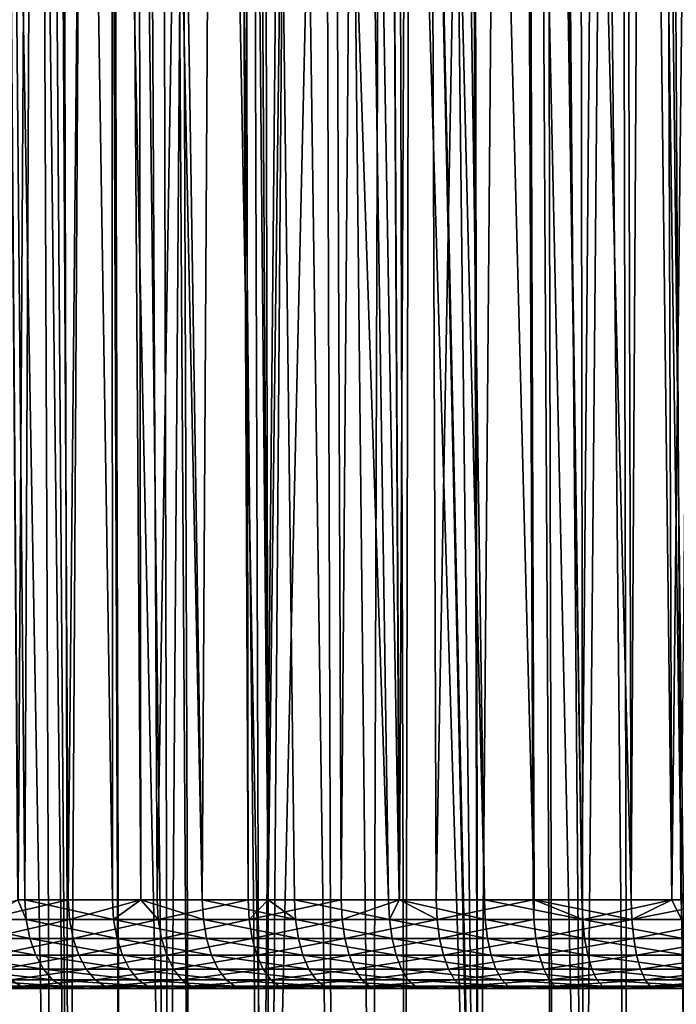
# Model space of a CAD drawing. Extents: x -45 to 45, y -56.5 to 0.
# Drawn here: x -10.9 to -5, y -51.1 to -42.3 of the extents above; entities that cross this region are included whole.
import ezdxf

# ---------------------------------------------------------------- set-up
doc = ezdxf.new("R2010")
doc.units = 0
doc.layers.add('L1', color=7, linetype='CONTINUOUS')
doc.layers.add('L3', color=7, linetype='CONTINUOUS')

msp = doc.modelspace()

# ---------------------------------------------------------------- linework, layer by layer
at = {"layer": 'L1', "color": 7}
for points in [[(-11.2925, -56.28023, -54.55918), (-11.42551, -9.271214, -54.95564), (-10.58794, -56.28023, -54.94572)], [(-10.58794, -56.28023, -54.94572), (-11.42551, -9.271214, -54.95564), (-10.77974, -9.271214, -55.30702)], [(-10.42859, -56.28023, -14.96686), (-10.9905, -9.271214, -14.80151), (-11.19186, -56.28023, -15.3856)], [(-10.42859, -56.28023, -14.96686), (-10.15678, -9.271214, -14.37101), (-10.9905, -9.271214, -14.80151)], [(-10.58794, -56.28023, -54.94572), (-10.77974, -9.271214, -55.30702), (-10.42859, -56.28023, -55.03314)], [(-10.42859, -56.28023, -55.03314), (-10.77974, -9.271214, -55.30702), (-10.55034, -9.271214, -55.43185)], [(-10.42859, -56.28023, -55.03314), (-10.55034, -9.271214, -55.43185), (-9.544834, -56.28023, -55.46896)], [(-9.544834, -56.28023, -55.46896), (-10.55034, -9.271214, -55.43185), (-9.65535, -9.271214, -55.86969)], [(-9.973842, -56.28023, -14.7426), (-10.15678, -9.271214, -14.37101), (-10.42859, -56.28023, -14.96686)], [(-9.973842, -56.28023, -14.7426), (-10.10521, -9.271214, -14.34438), (-10.15678, -9.271214, -14.37101)], [(-9.544834, -56.28023, -14.53104), (-9.200953, -9.271214, -13.92602), (-10.10521, -9.271214, -14.34438)], [(-9.544834, -56.28023, -14.53104), (-10.10521, -9.271214, -14.34438), (-9.973842, -56.28023, -14.7426)], [(-9.544834, -56.28023, -55.46896), (-9.65535, -9.271214, -55.86969), (-9.352203, -56.28023, -55.55372)], [(-9.352203, -56.28023, -55.55372), (-9.65535, -9.271214, -55.86969), (-9.522385, -9.271214, -55.92775)], [(-8.721706, -56.28023, -14.16885), (-9.200953, -9.271214, -13.92602), (-9.544834, -56.28023, -14.53104)], [(-9.352203, -56.28023, -55.55372), (-9.522385, -9.271214, -55.92775), (-8.642905, -56.28023, -55.86582)], [(-8.642905, -56.28023, -55.86582), (-9.522385, -9.271214, -55.92775), (-8.742237, -9.271214, -56.26836)], [(-8.721706, -56.28023, -14.16885), (-8.878873, -9.271214, -13.79363), (-9.200953, -9.271214, -13.92602)], [(-8.279418, -9.271214, -13.54723), (-8.878873, -9.271214, -13.79363), (-8.721706, -56.28023, -14.16885)], [(-8.642905, -56.28023, -55.86582), (-8.742237, -9.271214, -56.26836), (-8.08117, -56.28023, -56.08426)], [(-8.08117, -56.28023, -56.08426), (-8.742237, -9.271214, -56.26836), (-8.227835, -9.271214, -56.46689)], [(-8.642905, -56.28023, -14.13418), (-8.279418, -9.271214, -13.54723), (-8.721706, -56.28023, -14.16885)], [(-8.642905, -56.28023, -14.13418), (-7.569771, -9.271214, -13.29087), (-8.279418, -9.271214, -13.54723)], [(-7.724525, -56.28023, -13.77704), (-7.569771, -9.271214, -13.29087), (-8.642905, -56.28023, -14.13418)], [(-6.79144, -56.28023, -56.5397), (-8.227835, -9.271214, -56.46689), (-7.812711, -9.271214, -56.6271)], [(-8.08117, -56.28023, -56.08426), (-8.227835, -9.271214, -56.46689), (-7.724525, -56.28023, -56.22296)], [(-7.724525, -56.28023, -56.22296), (-8.227835, -9.271214, -56.46689), (-6.79144, -56.28023, -56.5397)], [(-6.79144, -56.28023, -56.5397), (-7.812711, -9.271214, -56.6271), (-6.782257, -56.28023, -56.54237)], [(-7.812711, -9.271214, -56.6271), (-6.905182, -9.271214, -56.93289), (-6.782257, -56.28023, -56.54237)], [(-7.434647, -56.28023, -13.67864), (-7.569771, -9.271214, -13.29087), (-7.724525, -56.28023, -13.77704)], [(-7.434647, -56.28023, -13.67864), (-7.342339, -9.271214, -13.20872), (-7.569771, -9.271214, -13.29087)], [(-6.79144, -56.28023, -13.4603), (-7.342339, -9.271214, -13.20872), (-7.434647, -56.28023, -13.67864)], [(-6.79144, -56.28023, -13.4603), (-6.391475, -9.271214, -12.91111), (-7.342339, -9.271214, -13.20872)], [(-6.782257, -56.28023, -56.54237), (-6.905182, -9.271214, -56.93289), (-6.868519, -9.271214, -56.94524)], [(-6.782257, -56.28023, -56.54237), (-6.868519, -9.271214, -56.94524), (-5.845428, -56.28023, -56.81543)], [(-5.845428, -56.28023, -56.81543), (-6.868519, -9.271214, -56.94524), (-5.911431, -9.271214, -57.22217)], [(-6.120953, -56.28023, -13.26487), (-6.391475, -9.271214, -12.91111), (-6.79144, -56.28023, -13.4603)], [(-6.120953, -56.28023, -13.26487), (-6.23257, -9.271214, -12.86884), (-6.391475, -9.271214, -12.91111)], [(-5.845428, -56.28023, -13.18457), (-5.428612, -9.271214, -12.65497), (-6.23257, -9.271214, -12.86884)], [(-5.845428, -56.28023, -13.18457), (-6.23257, -9.271214, -12.86884), (-6.120953, -56.28023, -13.26487)], [(-5.845428, -56.28023, -56.81543), (-5.911431, -9.271214, -57.22217), (-5.455145, -56.28023, -56.91094)], [(-5.455145, -56.28023, -56.91094), (-5.911431, -9.271214, -57.22217), (-5.554246, -9.271214, -57.30895)], [(-4.888289, -56.28023, -12.95036), (-5.428612, -9.271214, -12.65497), (-5.845428, -56.28023, -13.18457)], [(-5.455145, -56.28023, -56.91094), (-5.554246, -9.271214, -57.30895), (-4.888289, -56.28023, -57.04964)], [(-4.888289, -56.28023, -57.04964), (-5.554246, -9.271214, -57.30895), (-4.943245, -9.271214, -57.45739)], [(-4.888289, -56.28023, -12.95036), (-4.871226, -9.271214, -12.53228), (-5.428612, -9.271214, -12.65497)]]:
    msp.add_3dface(points, dxfattribs=at)
at = {"layer": 'L3', "color": 7}
for points in [[(-10.882, -50.17975, 51.71764), (-10.64926, -11.27277, 52.51197), (-11.17863, -11.27277, 52.17331)], [(-10.64926, -11.27277, 17.48803), (-10.82209, -50.17975, 18.23744), (-11.17863, -11.27277, 17.82669)], [(-11.17863, -11.27277, 17.82669), (-10.82209, -50.17975, 18.23744), (-10.88389, -50.17975, 18.27937)], [(-10.43489, -50.17975, 52.0063), (-10.64926, -11.27277, 52.51197), (-10.882, -50.17975, 51.71764)], [(-10.64926, -11.27277, 17.48803), (-10.0422, -50.17975, 17.75891), (-10.82209, -50.17975, 18.23744)], [(-10.43489, -50.17975, 52.0063), (-10.05556, -11.27277, 52.85475), (-10.64926, -11.27277, 52.51197)], [(-10.05556, -11.27277, 17.14525), (-10.0422, -50.17975, 17.75891), (-10.64926, -11.27277, 17.48803)], [(-9.789445, -50.17975, 52.38224), (-10.05556, -11.27277, 52.85475), (-10.43489, -50.17975, 52.0063)], [(-9.789445, -50.17975, 52.38224), (-9.841178, -11.27277, 52.97852), (-10.05556, -11.27277, 52.85475)], [(-9.241198, -50.17975, 17.31663), (-9.788835, -50.17975, 17.61901), (-10.05556, -11.27277, 17.14525)], [(-10.05556, -11.27277, 17.14525), (-9.788835, -50.17975, 17.61901), (-10.0422, -50.17975, 17.75891)], [(-10.05556, -11.27277, 17.14525), (-9.841178, -11.27277, 17.02148), (-9.241198, -50.17975, 17.31663)], [(-9.644236, -50.17975, 52.46682), (-9.012694, -11.27277, 53.4078), (-9.841178, -11.27277, 52.97852)], [(-9.644236, -50.17975, 52.46682), (-9.841178, -11.27277, 52.97852), (-9.789445, -50.17975, 52.38224)], [(-9.241198, -50.17975, 17.31663), (-9.841178, -11.27277, 17.02148), (-9.012694, -11.27277, 16.5922)], [(-8.833301, -50.17975, 52.89061), (-9.012694, -11.27277, 53.4078), (-9.644236, -50.17975, 52.46682)], [(-9.241198, -50.17975, 17.31663), (-9.012694, -11.27277, 16.5922), (-8.655158, -50.17975, 17.02728)], [(-8.833301, -50.17975, 52.89061), (-8.891683, -11.27277, 53.46367), (-9.012694, -11.27277, 53.4078)], [(-8.655158, -50.17975, 17.02728), (-9.012694, -11.27277, 16.5922), (-8.891683, -11.27277, 16.53633)], [(-8.655563, -50.17975, 52.97335), (-8.16553, -11.27277, 53.79894), (-8.891683, -11.27277, 53.46367)], [(-8.655563, -50.17975, 52.97335), (-8.891683, -11.27277, 53.46367), (-8.833301, -50.17975, 52.89061)], [(-8.655158, -50.17975, 17.02728), (-8.891683, -11.27277, 16.53633), (-8.420759, -50.17975, 16.91155)], [(-8.420759, -50.17975, 16.91155), (-8.891683, -11.27277, 16.53633), (-7.582611, -50.17975, 16.54451)], [(-7.582611, -50.17975, 16.54451), (-8.891683, -11.27277, 16.53633), (-8.16553, -11.27277, 16.20106)], [(-8.003789, -50.17975, 53.27677), (-8.16553, -11.27277, 53.79894), (-8.655563, -50.17975, 52.97335)], [(-8.003789, -50.17975, 53.27677), (-7.689396, -11.27277, 53.99299), (-8.16553, -11.27277, 53.79894)], [(-7.582611, -50.17975, 16.54451), (-8.16553, -11.27277, 16.20106), (-7.486755, -50.17975, 16.50767)], [(-7.486755, -50.17975, 16.50767), (-8.16553, -11.27277, 16.20106), (-7.689396, -11.27277, 16.00701)], [(-7.485612, -50.17975, 53.48967), (-7.689396, -11.27277, 53.99299), (-8.003789, -50.17975, 53.27677)], [(-7.485612, -50.17975, 53.48967), (-7.301442, -11.27277, 54.1511), (-7.689396, -11.27277, 53.99299)], [(-7.486755, -50.17975, 16.50767), (-7.689396, -11.27277, 16.00701), (-6.728516, -50.17975, 16.21628)], [(-6.728516, -50.17975, 16.21628), (-7.689396, -11.27277, 16.00701), (-7.301442, -11.27277, 15.8489)], [(-7.157445, -50.17975, 53.6245), (-7.301442, -11.27277, 54.1511), (-7.485612, -50.17975, 53.48967)], [(-7.157445, -50.17975, 53.6245), (-6.458101, -11.27277, 54.45083), (-7.301442, -11.27277, 54.1511)], [(-6.728516, -50.17975, 16.21628), (-7.301442, -11.27277, 15.8489), (-6.285534, -50.17975, 16.06897)], [(-6.285534, -50.17975, 16.06897), (-7.301442, -11.27277, 15.8489), (-6.458101, -11.27277, 15.54917)], [(-6.296049, -50.17975, 53.93307), (-6.458101, -11.27277, 54.45083), (-7.157445, -50.17975, 53.6245)], [(-6.287126, -50.17975, 53.93581), (-6.42222, -11.27277, 54.46358), (-6.458101, -11.27277, 54.45083)], [(-6.287126, -50.17975, 53.93581), (-6.458101, -11.27277, 54.45083), (-6.296049, -50.17975, 53.93307)], [(-6.285534, -50.17975, 16.06897), (-6.458101, -11.27277, 15.54917), (-5.860272, -50.17975, 15.92755)], [(-6.458101, -11.27277, 15.54917), (-6.42222, -11.27277, 15.53642), (-5.860272, -50.17975, 15.92755)], [(-5.421413, -50.17975, 54.20181), (-6.42222, -11.27277, 54.46358), (-6.287126, -50.17975, 53.93581)], [(-5.421413, -50.17975, 54.20181), (-5.529688, -11.27277, 54.73571), (-6.42222, -11.27277, 54.46358)], [(-5.860272, -50.17975, 15.92755), (-6.42222, -11.27277, 15.53642), (-5.529688, -11.27277, 15.26429)], [(-5.860272, -50.17975, 15.92755), (-5.529688, -11.27277, 15.26429), (-5.060561, -50.17975, 15.70176)], [(-5.421413, -50.17975, 54.20181), (-5.197618, -11.27277, 54.82065), (-5.529688, -11.27277, 54.73571)], [(-5.060561, -50.17975, 15.70176), (-5.529688, -11.27277, 15.26429), (-5.197618, -11.27277, 15.17935)], [(-5.059771, -50.17975, 54.29501), (-5.197618, -11.27277, 54.82065), (-5.421413, -50.17975, 54.20181)], [(-5.059771, -50.17975, 54.29501), (-4.625694, -11.27277, 54.96694), (-5.197618, -11.27277, 54.82065)], [(-5.060561, -50.17975, 15.70176), (-5.197618, -11.27277, 15.17935), (-4.979703, -50.17975, 15.67893)], [(-4.979703, -50.17975, 15.67893), (-5.197618, -11.27277, 15.17935), (-4.625694, -11.27277, 15.03306)], [(-4.535374, -50.17975, 54.43017), (-4.625694, -11.27277, 54.96694), (-5.059771, -50.17975, 54.29501)], [(-11.56635, -50.35592, 18.76927), (-10.88389, -50.17975, 18.27937), (-10.81007, -50.35592, 18.25606)], [(-10.4233, -50.35592, 51.98741), (-10.43489, -50.17975, 52.0063), (-11.19115, -50.35592, 51.49167)], [(-11.19115, -50.35592, 51.49167), (-10.43489, -50.17975, 52.0063), (-10.882, -50.17975, 51.71764)], [(-10.88389, -50.17975, 18.27937), (-10.82209, -50.17975, 18.23744), (-10.81007, -50.35592, 18.25606)], [(-10.81007, -50.35592, 18.25606), (-10.82209, -50.17975, 18.23744), (-10.03105, -50.35592, 17.77806)], [(-10.82209, -50.17975, 18.23744), (-10.0422, -50.17975, 17.75891), (-10.03105, -50.35592, 17.77806)], [(-9.789445, -50.17975, 52.38224), (-10.43489, -50.17975, 52.0063), (-10.4233, -50.35592, 51.98741)], [(-9.633522, -50.35592, 52.44742), (-9.789445, -50.17975, 52.38224), (-10.4233, -50.35592, 51.98741)], [(-10.03105, -50.35592, 17.77806), (-10.0422, -50.17975, 17.75891), (-9.788835, -50.17975, 17.61901)], [(-10.03105, -50.35592, 17.77806), (-9.788835, -50.17975, 17.61901), (-9.230932, -50.35592, 17.33628)], [(-9.644236, -50.17975, 52.46682), (-9.789445, -50.17975, 52.38224), (-9.633522, -50.35592, 52.44742)], [(-9.230932, -50.35592, 17.33628), (-9.788835, -50.17975, 17.61901), (-9.241198, -50.17975, 17.31663)], [(-9.633522, -50.35592, 52.44742), (-8.833301, -50.17975, 52.89061), (-9.644236, -50.17975, 52.46682)], [(-9.633522, -50.35592, 52.44742), (-8.823488, -50.35592, 52.87074), (-8.833301, -50.17975, 52.89061)], [(-9.230932, -50.35592, 17.33628), (-9.241198, -50.17975, 17.31663), (-8.411405, -50.35592, 16.93165)], [(-8.411405, -50.35592, 16.93165), (-9.241198, -50.17975, 17.31663), (-8.655158, -50.17975, 17.02728)], [(-8.823488, -50.35592, 52.87074), (-8.655563, -50.17975, 52.97335), (-8.833301, -50.17975, 52.89061)], [(-7.994898, -50.35592, 53.25647), (-8.003789, -50.17975, 53.27677), (-8.823488, -50.35592, 52.87074)], [(-8.823488, -50.35592, 52.87074), (-8.003789, -50.17975, 53.27677), (-8.655563, -50.17975, 52.97335)], [(-8.411405, -50.35592, 16.93165), (-8.655158, -50.17975, 17.02728), (-8.420759, -50.17975, 16.91155)], [(-7.574187, -50.35592, 16.56501), (-8.411405, -50.35592, 16.93165), (-8.420759, -50.17975, 16.91155)], [(-7.574187, -50.35592, 16.56501), (-8.420759, -50.17975, 16.91155), (-7.582611, -50.17975, 16.54451)], [(-7.994898, -50.35592, 53.25647), (-7.485612, -50.17975, 53.48967), (-8.003789, -50.17975, 53.27677)], [(-7.149494, -50.35592, 53.60381), (-7.485612, -50.17975, 53.48967), (-7.994898, -50.35592, 53.25647)], [(-7.582611, -50.17975, 16.54451), (-7.486755, -50.17975, 16.50767), (-7.574187, -50.35592, 16.56501)], [(-7.574187, -50.35592, 16.56501), (-7.486755, -50.17975, 16.50767), (-6.721042, -50.35592, 16.23715)], [(-7.486755, -50.17975, 16.50767), (-6.728516, -50.17975, 16.21628), (-6.721042, -50.35592, 16.23715)], [(-7.149494, -50.35592, 53.60381), (-7.157445, -50.17975, 53.6245), (-7.485612, -50.17975, 53.48967)], [(-6.296049, -50.17975, 53.93307), (-7.157445, -50.17975, 53.6245), (-7.149494, -50.35592, 53.60381)], [(-6.289055, -50.35592, 53.91203), (-6.296049, -50.17975, 53.93307), (-7.149494, -50.35592, 53.60381)], [(-6.721042, -50.35592, 16.23715), (-6.728516, -50.17975, 16.21628), (-5.853761, -50.35592, 15.94874)], [(-5.853761, -50.35592, 15.94874), (-6.728516, -50.17975, 16.21628), (-6.285534, -50.17975, 16.06897)], [(-6.287126, -50.17975, 53.93581), (-6.296049, -50.17975, 53.93307), (-6.289055, -50.35592, 53.91203)], [(-5.41539, -50.35592, 54.18048), (-6.287126, -50.17975, 53.93581), (-6.289055, -50.35592, 53.91203)], [(-5.421413, -50.17975, 54.20181), (-6.287126, -50.17975, 53.93581), (-5.41539, -50.35592, 54.18048)], [(-5.853761, -50.35592, 15.94874), (-6.285534, -50.17975, 16.06897), (-5.860272, -50.17975, 15.92755)], [(-5.860272, -50.17975, 15.92755), (-5.060561, -50.17975, 15.70176), (-5.853761, -50.35592, 15.94874)], [(-5.853761, -50.35592, 15.94874), (-5.060561, -50.17975, 15.70176), (-4.974171, -50.35592, 15.70039)], [(-5.059771, -50.17975, 54.29501), (-5.421413, -50.17975, 54.20181), (-5.41539, -50.35592, 54.18048)], [(-5.41539, -50.35592, 54.18048), (-4.530336, -50.35592, 54.40858), (-4.535374, -50.17975, 54.43017)], [(-5.41539, -50.35592, 54.18048), (-4.535374, -50.17975, 54.43017), (-5.059771, -50.17975, 54.29501)], [(-5.060561, -50.17975, 15.70176), (-4.979703, -50.17975, 15.67893), (-4.974171, -50.35592, 15.70039)], [(-10.77726, -50.52286, 18.30687), (-11.53125, -50.52286, 18.81852), (-11.56635, -50.35592, 18.76927)], [(-11.56635, -50.35592, 18.76927), (-10.81007, -50.35592, 18.25606), (-10.77726, -50.52286, 18.30687)], [(-11.19115, -50.35592, 51.49167), (-11.15719, -50.52286, 51.44163), (-10.4233, -50.35592, 51.98741)], [(-10.39167, -50.52286, 51.93586), (-10.4233, -50.35592, 51.98741), (-11.15719, -50.52286, 51.44163)], [(-10.81007, -50.35592, 18.25606), (-10.03105, -50.35592, 17.77806), (-10.00061, -50.52286, 17.83032)], [(-10.77726, -50.52286, 18.30687), (-10.81007, -50.35592, 18.25606), (-10.00061, -50.52286, 17.83032)], [(-9.633522, -50.35592, 52.44742), (-10.4233, -50.35592, 51.98741), (-10.39167, -50.52286, 51.93586)], [(-10.39167, -50.52286, 51.93586), (-9.604289, -50.52286, 52.39447), (-9.633522, -50.35592, 52.44742)], [(-9.230932, -50.35592, 17.33628), (-9.202921, -50.52286, 17.38988), (-10.03105, -50.35592, 17.77806)], [(-10.00061, -50.52286, 17.83032), (-10.03105, -50.35592, 17.77806), (-9.202921, -50.52286, 17.38988)], [(-9.604289, -50.52286, 52.39447), (-8.823488, -50.35592, 52.87074), (-9.633522, -50.35592, 52.44742)], [(-9.604289, -50.52286, 52.39447), (-8.796713, -50.52286, 52.81651), (-8.823488, -50.35592, 52.87074)], [(-8.411405, -50.35592, 16.93165), (-8.38588, -50.52286, 16.98647), (-9.230932, -50.35592, 17.33628)], [(-9.230932, -50.35592, 17.33628), (-8.38588, -50.52286, 16.98647), (-9.202921, -50.52286, 17.38988)], [(-8.823488, -50.35592, 52.87074), (-8.796713, -50.52286, 52.81651), (-7.994898, -50.35592, 53.25647)], [(-7.994898, -50.35592, 53.25647), (-8.796713, -50.52286, 52.81651), (-7.970637, -50.52286, 53.20107)], [(-7.551203, -50.52286, 16.62095), (-8.38588, -50.52286, 16.98647), (-8.411405, -50.35592, 16.93165)], [(-7.551203, -50.52286, 16.62095), (-8.411405, -50.35592, 16.93165), (-7.574187, -50.35592, 16.56501)], [(-7.994898, -50.35592, 53.25647), (-7.970637, -50.52286, 53.20107), (-7.149494, -50.35592, 53.60381)], [(-7.127799, -50.52286, 53.54736), (-7.149494, -50.35592, 53.60381), (-7.970637, -50.52286, 53.20107)], [(-6.700647, -50.52286, 16.29408), (-7.551203, -50.52286, 16.62095), (-7.574187, -50.35592, 16.56501)], [(-7.574187, -50.35592, 16.56501), (-6.721042, -50.35592, 16.23715), (-6.700647, -50.52286, 16.29408)], [(-6.289055, -50.35592, 53.91203), (-7.149494, -50.35592, 53.60381), (-7.127799, -50.52286, 53.54736)], [(-6.269971, -50.52286, 53.85464), (-6.289055, -50.35592, 53.91203), (-7.127799, -50.52286, 53.54736)], [(-5.853761, -50.35592, 15.94874), (-5.835998, -50.52286, 16.00655), (-6.721042, -50.35592, 16.23715)], [(-6.700647, -50.52286, 16.29408), (-6.721042, -50.35592, 16.23715), (-5.835998, -50.52286, 16.00655)], [(-5.41539, -50.35592, 54.18048), (-6.289055, -50.35592, 53.91203), (-6.269971, -50.52286, 53.85464)], [(-5.41539, -50.35592, 54.18048), (-6.269971, -50.52286, 53.85464), (-5.398957, -50.52286, 54.12227)], [(-4.959077, -50.52286, 15.75896), (-5.835998, -50.52286, 16.00655), (-5.853761, -50.35592, 15.94874)], [(-5.853761, -50.35592, 15.94874), (-4.974171, -50.35592, 15.70039), (-4.959077, -50.52286, 15.75896)], [(-5.398957, -50.52286, 54.12227), (-4.530336, -50.35592, 54.40858), (-5.41539, -50.35592, 54.18048)], [(-5.398957, -50.52286, 54.12227), (-4.516589, -50.52286, 54.34969), (-4.530336, -50.35592, 54.40858)], [(-10.77726, -50.52286, 18.30687), (-10.7253, -50.67235, 18.38736), (-11.53125, -50.52286, 18.81852)], [(-11.47565, -50.67235, 18.89655), (-11.53125, -50.52286, 18.81852), (-10.7253, -50.67235, 18.38736)], [(-10.39167, -50.52286, 51.93586), (-11.15719, -50.52286, 51.44163), (-11.10339, -50.67235, 51.36235)], [(-11.10339, -50.67235, 51.36235), (-10.34156, -50.67235, 51.85419), (-10.39167, -50.52286, 51.93586)], [(-9.952385, -50.67235, 17.91311), (-10.7253, -50.67235, 18.38736), (-10.77726, -50.52286, 18.30687)], [(-10.77726, -50.52286, 18.30687), (-10.00061, -50.52286, 17.83032), (-9.952385, -50.67235, 17.91311)], [(-10.39167, -50.52286, 51.93586), (-10.34156, -50.67235, 51.85419), (-9.604289, -50.52286, 52.39447)], [(-10.34156, -50.67235, 51.85419), (-9.557977, -50.67235, 52.3106), (-9.604289, -50.52286, 52.39447)], [(-10.00061, -50.52286, 17.83032), (-9.202921, -50.52286, 17.38988), (-9.158544, -50.67235, 17.47479)], [(-9.952385, -50.67235, 17.91311), (-10.00061, -50.52286, 17.83032), (-9.158544, -50.67235, 17.47479)], [(-9.557977, -50.67235, 52.3106), (-8.796713, -50.52286, 52.81651), (-9.604289, -50.52286, 52.39447)], [(-9.557977, -50.67235, 52.3106), (-8.754295, -50.67235, 52.73059), (-8.796713, -50.52286, 52.81651)], [(-9.202921, -50.52286, 17.38988), (-8.38588, -50.52286, 16.98647), (-8.345444, -50.67235, 17.07334)], [(-9.158544, -50.67235, 17.47479), (-9.202921, -50.52286, 17.38988), (-8.345444, -50.67235, 17.07334)], [(-7.970637, -50.52286, 53.20107), (-8.796713, -50.52286, 52.81651), (-8.754295, -50.67235, 52.73059)], [(-7.932203, -50.67235, 53.11331), (-7.970637, -50.52286, 53.20107), (-8.754295, -50.67235, 52.73059)], [(-7.514792, -50.67235, 16.70958), (-8.345444, -50.67235, 17.07334), (-8.38588, -50.52286, 16.98647)], [(-7.514792, -50.67235, 16.70958), (-8.38588, -50.52286, 16.98647), (-7.551203, -50.52286, 16.62095)], [(-7.127799, -50.52286, 53.54736), (-7.970637, -50.52286, 53.20107), (-7.932203, -50.67235, 53.11331)], [(-7.093429, -50.67235, 53.45792), (-7.127799, -50.52286, 53.54736), (-7.932203, -50.67235, 53.11331)], [(-6.668336, -50.67235, 16.38428), (-7.514792, -50.67235, 16.70958), (-7.551203, -50.52286, 16.62095)], [(-6.700647, -50.52286, 16.29408), (-6.668336, -50.67235, 16.38428), (-7.551203, -50.52286, 16.62095)], [(-6.269971, -50.52286, 53.85464), (-7.127799, -50.52286, 53.54736), (-7.093429, -50.67235, 53.45792)], [(-6.269971, -50.52286, 53.85464), (-7.093429, -50.67235, 53.45792), (-6.239737, -50.67235, 53.76372)], [(-5.807857, -50.67235, 16.09813), (-6.668336, -50.67235, 16.38428), (-6.700647, -50.52286, 16.29408)], [(-6.700647, -50.52286, 16.29408), (-5.835998, -50.52286, 16.00655), (-5.807857, -50.67235, 16.09813)], [(-5.398957, -50.52286, 54.12227), (-6.269971, -50.52286, 53.85464), (-6.239737, -50.67235, 53.76372)], [(-5.398957, -50.52286, 54.12227), (-6.239737, -50.67235, 53.76372), (-5.372923, -50.67235, 54.03006)], [(-4.959077, -50.52286, 15.75896), (-4.935164, -50.67235, 15.85174), (-5.835998, -50.52286, 16.00655)], [(-5.807857, -50.67235, 16.09813), (-5.835998, -50.52286, 16.00655), (-4.935164, -50.67235, 15.85174)], [(-5.372923, -50.67235, 54.03006), (-4.516589, -50.52286, 54.34969), (-5.398957, -50.52286, 54.12227)], [(-5.372923, -50.67235, 54.03006), (-4.49481, -50.67235, 54.25639), (-4.516589, -50.52286, 54.34969)], [(-10.65672, -50.79702, 18.49357), (-11.40228, -50.79702, 18.99951), (-11.47565, -50.67235, 18.89655)], [(-11.47565, -50.67235, 18.89655), (-10.7253, -50.67235, 18.38736), (-10.65672, -50.79702, 18.49357)], [(-11.10339, -50.67235, 51.36235), (-11.0324, -50.79702, 51.25773), (-10.34156, -50.67235, 51.85419)], [(-11.0324, -50.79702, 51.25773), (-10.27544, -50.79702, 51.74644), (-10.34156, -50.67235, 51.85419)], [(-9.952385, -50.67235, 17.91311), (-9.888754, -50.79702, 18.02236), (-10.7253, -50.67235, 18.38736)], [(-10.65672, -50.79702, 18.49357), (-10.7253, -50.67235, 18.38736), (-9.888754, -50.79702, 18.02236)], [(-10.34156, -50.67235, 51.85419), (-10.27544, -50.79702, 51.74644), (-9.557977, -50.67235, 52.3106)], [(-10.27544, -50.79702, 51.74644), (-9.496869, -50.79702, 52.19992), (-9.557977, -50.67235, 52.3106)], [(-9.099989, -50.79702, 17.58684), (-9.888754, -50.79702, 18.02236), (-9.952385, -50.67235, 17.91311)], [(-9.952385, -50.67235, 17.91311), (-9.158544, -50.67235, 17.47479), (-9.099989, -50.79702, 17.58684)], [(-9.496869, -50.79702, 52.19992), (-8.754295, -50.67235, 52.73059), (-9.557977, -50.67235, 52.3106)], [(-9.496869, -50.79702, 52.19992), (-8.698325, -50.79702, 52.61723), (-8.754295, -50.67235, 52.73059)], [(-9.158544, -50.67235, 17.47479), (-8.345444, -50.67235, 17.07334), (-8.292086, -50.79702, 17.18795)], [(-9.099989, -50.79702, 17.58684), (-9.158544, -50.67235, 17.47479), (-8.292086, -50.79702, 17.18795)], [(-7.932203, -50.67235, 53.11331), (-8.754295, -50.67235, 52.73059), (-8.698325, -50.79702, 52.61723)], [(-7.881489, -50.79702, 52.9975), (-7.932203, -50.67235, 53.11331), (-8.698325, -50.79702, 52.61723)], [(-7.466746, -50.79702, 16.82652), (-8.292086, -50.79702, 17.18795), (-8.345444, -50.67235, 17.07334)], [(-7.466746, -50.79702, 16.82652), (-8.345444, -50.67235, 17.07334), (-7.514792, -50.67235, 16.70958)], [(-7.093429, -50.67235, 53.45792), (-7.932203, -50.67235, 53.11331), (-7.881489, -50.79702, 52.9975)], [(-7.093429, -50.67235, 53.45792), (-7.881489, -50.79702, 52.9975), (-7.048077, -50.79702, 53.33991)], [(-6.625702, -50.79702, 16.5033), (-7.466746, -50.79702, 16.82652), (-7.514792, -50.67235, 16.70958)], [(-6.668336, -50.67235, 16.38428), (-6.625702, -50.79702, 16.5033), (-7.514792, -50.67235, 16.70958)], [(-6.239737, -50.67235, 53.76372), (-7.093429, -50.67235, 53.45792), (-7.048077, -50.79702, 53.33991)], [(-6.239737, -50.67235, 53.76372), (-7.048077, -50.79702, 53.33991), (-6.199843, -50.79702, 53.64376)], [(-5.770724, -50.79702, 16.21898), (-6.625702, -50.79702, 16.5033), (-6.668336, -50.67235, 16.38428)], [(-5.807857, -50.67235, 16.09813), (-5.770724, -50.79702, 16.21898), (-6.668336, -50.67235, 16.38428)], [(-5.372923, -50.67235, 54.03006), (-6.239737, -50.67235, 53.76372), (-6.199843, -50.79702, 53.64376)], [(-5.372923, -50.67235, 54.03006), (-6.199843, -50.79702, 53.64376), (-5.338571, -50.79702, 53.9084)], [(-4.903611, -50.79702, 15.97416), (-5.770724, -50.79702, 16.21898), (-5.807857, -50.67235, 16.09813)], [(-5.807857, -50.67235, 16.09813), (-4.935164, -50.67235, 15.85174), (-4.903611, -50.79702, 15.97416)], [(-5.338571, -50.79702, 53.9084), (-4.49481, -50.67235, 54.25639), (-5.372923, -50.67235, 54.03006)], [(-5.338571, -50.79702, 53.9084), (-4.466072, -50.79702, 54.13327), (-4.49481, -50.67235, 54.25639)], [(-10.57492, -50.89074, 18.62027), (-11.31476, -50.89074, 19.12232), (-11.40228, -50.79702, 18.99951)], [(-10.65672, -50.79702, 18.49357), (-10.57492, -50.89074, 18.62027), (-11.40228, -50.79702, 18.99951)], [(-11.0324, -50.79702, 51.25773), (-10.94772, -50.89074, 51.13294), (-10.27544, -50.79702, 51.74644)], [(-10.94772, -50.89074, 51.13294), (-10.19657, -50.89074, 51.61789), (-10.27544, -50.79702, 51.74644)], [(-9.812851, -50.89074, 18.15267), (-10.57492, -50.89074, 18.62027), (-10.65672, -50.79702, 18.49357)], [(-10.65672, -50.79702, 18.49357), (-9.888754, -50.79702, 18.02236), (-9.812851, -50.89074, 18.15267)], [(-10.27544, -50.79702, 51.74644), (-10.19657, -50.89074, 51.61789), (-9.496869, -50.79702, 52.19992)], [(-10.19657, -50.89074, 51.61789), (-9.423972, -50.89074, 52.0679), (-9.496869, -50.79702, 52.19992)], [(-9.099989, -50.79702, 17.58684), (-9.030139, -50.89074, 17.7205), (-9.888754, -50.79702, 18.02236)], [(-9.812851, -50.89074, 18.15267), (-9.888754, -50.79702, 18.02236), (-9.030139, -50.89074, 17.7205)], [(-9.423972, -50.89074, 52.0679), (-8.698325, -50.79702, 52.61723), (-9.496869, -50.79702, 52.19992)], [(-8.631558, -50.89074, 52.48201), (-8.698325, -50.79702, 52.61723), (-9.423972, -50.89074, 52.0679)], [(-8.228438, -50.89074, 17.32467), (-9.030139, -50.89074, 17.7205), (-9.099989, -50.79702, 17.58684)], [(-9.099989, -50.79702, 17.58684), (-8.292086, -50.79702, 17.18795), (-8.228438, -50.89074, 17.32467)], [(-7.881489, -50.79702, 52.9975), (-8.698325, -50.79702, 52.61723), (-8.631558, -50.89074, 52.48201)], [(-7.881489, -50.79702, 52.9975), (-8.631558, -50.89074, 52.48201), (-7.820992, -50.89074, 52.85935)], [(-7.409432, -50.89074, 16.96601), (-8.292086, -50.79702, 17.18795), (-7.466746, -50.79702, 16.82652)], [(-8.228438, -50.89074, 17.32467), (-8.292086, -50.79702, 17.18795), (-7.409432, -50.89074, 16.96601)], [(-7.048077, -50.79702, 53.33991), (-7.881489, -50.79702, 52.9975), (-7.820992, -50.89074, 52.85935)], [(-7.048077, -50.79702, 53.33991), (-7.820992, -50.89074, 52.85935), (-6.993977, -50.89074, 53.19914)], [(-6.574844, -50.89074, 16.64528), (-7.409432, -50.89074, 16.96601), (-7.466746, -50.79702, 16.82652)], [(-6.625702, -50.79702, 16.5033), (-6.574844, -50.89074, 16.64528), (-7.466746, -50.79702, 16.82652)], [(-6.199843, -50.79702, 53.64376), (-7.048077, -50.79702, 53.33991), (-6.993977, -50.89074, 53.19914)], [(-6.199843, -50.79702, 53.64376), (-6.993977, -50.89074, 53.19914), (-6.152255, -50.89074, 53.50065)], [(-5.726429, -50.89074, 16.36314), (-6.574844, -50.89074, 16.64528), (-6.625702, -50.79702, 16.5033)], [(-5.770724, -50.79702, 16.21898), (-5.726429, -50.89074, 16.36314), (-6.625702, -50.79702, 16.5033)], [(-5.338571, -50.79702, 53.9084), (-6.199843, -50.79702, 53.64376), (-6.152255, -50.89074, 53.50065)], [(-5.338571, -50.79702, 53.9084), (-6.152255, -50.89074, 53.50065), (-5.297593, -50.89074, 53.76326)], [(-4.865971, -50.89074, 16.1202), (-5.726429, -50.89074, 16.36314), (-5.770724, -50.79702, 16.21898)], [(-4.903611, -50.79702, 15.97416), (-4.865971, -50.89074, 16.1202), (-5.770724, -50.79702, 16.21898)], [(-5.297593, -50.89074, 53.76326), (-4.466072, -50.79702, 54.13327), (-5.338571, -50.79702, 53.9084)], [(-5.297593, -50.89074, 53.76326), (-4.431791, -50.89074, 53.98641), (-4.466072, -50.79702, 54.13327)], [(-11.57538, -50.94888, 50.47971), (-10.85352, -50.94888, 50.99412), (-10.94772, -50.89074, 51.13294)], [(-10.48393, -50.94888, 18.76122), (-11.2174, -50.94888, 19.25895), (-11.31476, -50.89074, 19.12232)], [(-10.57492, -50.89074, 18.62027), (-10.48393, -50.94888, 18.76122), (-11.31476, -50.89074, 19.12232)], [(-10.94772, -50.89074, 51.13294), (-10.85352, -50.94888, 50.99412), (-10.19657, -50.89074, 51.61789)], [(-10.85352, -50.94888, 50.99412), (-10.10883, -50.94888, 51.4749), (-10.19657, -50.89074, 51.61789)], [(-9.728411, -50.94888, 18.29764), (-10.48393, -50.94888, 18.76122), (-10.57492, -50.89074, 18.62027)], [(-9.812851, -50.89074, 18.15267), (-9.728411, -50.94888, 18.29764), (-10.57492, -50.89074, 18.62027)], [(-10.19657, -50.89074, 51.61789), (-10.10883, -50.94888, 51.4749), (-9.423972, -50.89074, 52.0679)], [(-9.34288, -50.94888, 51.92103), (-9.423972, -50.89074, 52.0679), (-10.10883, -50.94888, 51.4749)], [(-8.952436, -50.94888, 17.86919), (-9.728411, -50.94888, 18.29764), (-9.812851, -50.89074, 18.15267)], [(-9.812851, -50.89074, 18.15267), (-9.030139, -50.89074, 17.7205), (-8.952436, -50.94888, 17.86919)], [(-8.631558, -50.89074, 52.48201), (-9.423972, -50.89074, 52.0679), (-9.34288, -50.94888, 51.92103)], [(-9.34288, -50.94888, 51.92103), (-8.557284, -50.94888, 52.33158), (-8.631558, -50.89074, 52.48201)], [(-8.228438, -50.89074, 17.32467), (-8.157633, -50.94888, 17.47677), (-9.030139, -50.89074, 17.7205)], [(-8.952436, -50.94888, 17.86919), (-9.030139, -50.89074, 17.7205), (-8.157633, -50.94888, 17.47677)], [(-7.820992, -50.89074, 52.85935), (-8.631558, -50.89074, 52.48201), (-8.557284, -50.94888, 52.33158)], [(-7.820992, -50.89074, 52.85935), (-8.557284, -50.94888, 52.33158), (-7.753693, -50.94888, 52.70568)], [(-7.345675, -50.94888, 17.12119), (-8.157633, -50.94888, 17.47677), (-8.228438, -50.89074, 17.32467)], [(-8.228438, -50.89074, 17.32467), (-7.409432, -50.89074, 16.96601), (-7.345675, -50.94888, 17.12119)], [(-6.993977, -50.89074, 53.19914), (-7.820992, -50.89074, 52.85935), (-7.753693, -50.94888, 52.70568)], [(-6.993977, -50.89074, 53.19914), (-7.753693, -50.94888, 52.70568), (-6.933794, -50.94888, 53.04254)], [(-6.574844, -50.89074, 16.64528), (-6.518268, -50.94888, 16.80322), (-7.409432, -50.89074, 16.96601)], [(-7.345675, -50.94888, 17.12119), (-7.409432, -50.89074, 16.96601), (-6.518268, -50.94888, 16.80322)], [(-6.152255, -50.89074, 53.50065), (-6.993977, -50.89074, 53.19914), (-6.933794, -50.94888, 53.04254)], [(-6.152255, -50.89074, 53.50065), (-6.933794, -50.94888, 53.04254), (-6.099315, -50.94888, 53.34146)], [(-5.677154, -50.94888, 16.52351), (-6.518268, -50.94888, 16.80322), (-6.574844, -50.89074, 16.64528)], [(-5.726429, -50.89074, 16.36314), (-5.677154, -50.94888, 16.52351), (-6.574844, -50.89074, 16.64528)], [(-5.297593, -50.89074, 53.76326), (-6.152255, -50.89074, 53.50065), (-6.099315, -50.94888, 53.34146)], [(-5.297593, -50.89074, 53.76326), (-6.099315, -50.94888, 53.34146), (-5.252008, -50.94888, 53.6018)], [(-4.824101, -50.94888, 16.28266), (-5.677154, -50.94888, 16.52351), (-5.726429, -50.89074, 16.36314)], [(-4.865971, -50.89074, 16.1202), (-4.824101, -50.94888, 16.28266), (-5.726429, -50.89074, 16.36314)], [(-5.252008, -50.94888, 53.6018), (-4.431791, -50.89074, 53.98641), (-5.297593, -50.89074, 53.76326)], [(-5.252008, -50.94888, 53.6018), (-4.393656, -50.94888, 53.82303), (-4.431791, -50.89074, 53.98641)], [(6.870494, -50.96858, 52.87782), (-19.12109, -50.96858, 36.09738), (-19.15129, -50.96858, 35.21959)], [(6.870494, -50.96858, 52.87782), (-19.15129, -50.96858, 35.21959), (-19.14122, -50.96858, 34.34134)], [(6.870494, -50.96858, 52.87782), (-19.14122, -50.96858, 34.34134), (-19.0909, -50.96858, 33.46447)], [(-1.754312, -50.96858, 54.07204), (-2.626855, -50.96858, 53.97155), (-19.12109, -50.96858, 36.09738)], [(6.043632, -50.96858, 53.17401), (-19.12109, -50.96858, 36.09738), (6.870494, -50.96858, 52.87782)], [(6.043632, -50.96858, 53.17401), (5.204061, -50.96858, 53.43198), (-19.12109, -50.96858, 36.09738)], [(-19.12109, -50.96858, 36.09738), (5.204061, -50.96858, 53.43198), (4.353545, -50.96858, 53.65119)], [(-19.12109, -50.96858, 36.09738), (4.353545, -50.96858, 53.65119), (3.493874, -50.96858, 53.83117)], [(3.493874, -50.96858, 53.83117), (2.626855, -50.96858, 53.97155), (-19.12109, -50.96858, 36.09738)], [(-19.12109, -50.96858, 36.09738), (2.626855, -50.96858, 53.97155), (1.754312, -50.96858, 54.07204)], [(-19.12109, -50.96858, 36.09738), (1.754312, -50.96858, 54.07204), (0.878079, -50.96858, 54.13241)], [(0.878079, -50.96858, 54.13241), (0, -50.96858, 54.15255), (-19.12109, -50.96858, 36.09738)], [(-19.12109, -50.96858, 36.09738), (0, -50.96858, 54.15255), (-0.878079, -50.96858, 54.13241)], [(-19.12109, -50.96858, 36.09738), (-0.878079, -50.96858, 54.13241), (-1.754312, -50.96858, 54.07204)], [(-2.626855, -50.96858, 53.97155), (-3.493874, -50.96858, 53.83117), (-19.12109, -50.96858, 36.09738)], [(-19.12109, -50.96858, 36.09738), (-3.493874, -50.96858, 53.83117), (-4.353545, -50.96858, 53.65119)], [(-19.12109, -50.96858, 36.09738), (-4.353545, -50.96858, 53.65119), (-19.05067, -50.96858, 36.97287)], [(-19.0909, -50.96858, 33.46447), (-19.00042, -50.96858, 32.59084), (6.870494, -50.96858, 52.87782)], [(-19.05067, -50.96858, 36.97287), (-4.353545, -50.96858, 53.65119), (-18.94019, -50.96858, 37.8442)], [(6.870494, -50.96858, 52.87782), (-19.00042, -50.96858, 32.59084), (-18.86999, -50.96858, 31.72226)], [(-4.353545, -50.96858, 53.65119), (-18.78988, -50.96858, 38.70955), (-18.94019, -50.96858, 37.8442)], [(6.870494, -50.96858, 52.87782), (-18.86999, -50.96858, 31.72226), (-18.69988, -50.96858, 30.86058)], [(-4.353545, -50.96858, 53.65119), (-18.60005, -50.96858, 39.5671), (-18.78988, -50.96858, 38.70955)], [(-18.69988, -50.96858, 30.86058), (-18.49044, -50.96858, 30.00761), (6.870494, -50.96858, 52.87782)], [(-18.3711, -50.96858, 40.41505), (-18.60005, -50.96858, 39.5671), (-4.353545, -50.96858, 53.65119)], [(6.870494, -50.96858, 52.87782), (-18.49044, -50.96858, 30.00761), (-18.24211, -50.96858, 29.16514)], [(-18.10353, -50.96858, 41.25161), (-18.3711, -50.96858, 40.41505), (-4.353545, -50.96858, 53.65119)], [(6.870494, -50.96858, 52.87782), (-18.24211, -50.96858, 29.16514), (-17.95542, -50.96858, 28.33493)], [(-4.353545, -50.96858, 53.65119), (-17.79787, -50.96858, 42.07502), (-18.10353, -50.96858, 41.25161)], [(-17.95542, -50.96858, 28.33493), (-17.63097, -50.96858, 27.51875), (6.870494, -50.96858, 52.87782)], [(-4.353545, -50.96858, 53.65119), (-17.45479, -50.96858, 42.88355), (-17.79787, -50.96858, 42.07502)], [(6.870494, -50.96858, 52.87782), (-17.63097, -50.96858, 27.51875), (-17.26944, -50.96858, 26.71829)], [(-17.07501, -50.96858, 43.6755), (-17.45479, -50.96858, 42.88355), (-4.353545, -50.96858, 53.65119)], [(6.870494, -50.96858, 52.87782), (-17.26944, -50.96858, 26.71829), (-16.87159, -50.96858, 25.93526)], [(-4.353545, -50.96858, 53.65119), (-16.65931, -50.96858, 44.44921), (-17.07501, -50.96858, 43.6755)], [(-16.87159, -50.96858, 25.93526), (-16.43827, -50.96858, 25.17128), (6.870494, -50.96858, 52.87782)], [(-4.353545, -50.96858, 53.65119), (-16.20858, -50.96858, 45.20305), (-16.65931, -50.96858, 44.44921)], [(6.870494, -50.96858, 52.87782), (-16.43827, -50.96858, 25.17128), (-15.97037, -50.96858, 24.42798)], [(-15.72376, -50.96858, 45.93543), (-16.20858, -50.96858, 45.20305), (-4.353545, -50.96858, 53.65119)], [(6.870494, -50.96858, 52.87782), (-15.97037, -50.96858, 24.42798), (-15.46888, -50.96858, 23.70691)], [(-15.20587, -50.96858, 46.64481), (-15.72376, -50.96858, 45.93543), (-4.353545, -50.96858, 53.65119)], [(-15.46888, -50.96858, 23.70691), (-14.93487, -50.96858, 23.00959), (6.870494, -50.96858, 52.87782)], [(-15.20587, -50.96858, 46.64481), (-4.353545, -50.96858, 53.65119), (-14.65601, -50.96858, 47.32971)], [(6.870494, -50.96858, 52.87782), (-14.93487, -50.96858, 23.00959), (-14.36944, -50.96858, 22.33749)], [(-6.043632, -50.96858, 53.17401), (-6.870494, -50.96858, 52.87782), (-14.65601, -50.96858, 47.32971)], [(-14.65601, -50.96858, 47.32971), (-6.870494, -50.96858, 52.87782), (-7.682906, -50.96858, 52.54404)], [(-14.65601, -50.96858, 47.32971), (-7.682906, -50.96858, 52.54404), (-8.479162, -50.96858, 52.17335)], [(-8.479162, -50.96858, 52.17335), (-9.257586, -50.96858, 51.76655), (-14.65601, -50.96858, 47.32971)], [(-14.65601, -50.96858, 47.32971), (-9.257586, -50.96858, 51.76655), (-10.01654, -50.96858, 51.32449)], [(-14.65601, -50.96858, 47.32971), (-10.01654, -50.96858, 51.32449), (-10.75443, -50.96858, 50.8481)], [(-10.75443, -50.96858, 50.8481), (-11.4697, -50.96858, 50.33839), (-14.65601, -50.96858, 47.32971)], [(-14.65601, -50.96858, 47.32971), (-4.353545, -50.96858, 53.65119), (-5.204061, -50.96858, 53.43198)], [(-14.65601, -50.96858, 47.32971), (-5.204061, -50.96858, 53.43198), (-6.043632, -50.96858, 53.17401)], [(6.870494, -50.96858, 52.87782), (-14.36944, -50.96858, 22.33749), (-13.7738, -50.96858, 21.69201)], [(6.870494, -50.96858, 52.87782), (-13.7738, -50.96858, 21.69201), (-13.14919, -50.96858, 21.07452)], [(-13.14919, -50.96858, 21.07452), (-12.49693, -50.96858, 20.48632), (6.870494, -50.96858, 52.87782)], [(6.870494, -50.96858, 52.87782), (-12.49693, -50.96858, 20.48632), (-11.81839, -50.96858, 19.92864)], [(6.870494, -50.96858, 52.87782), (-11.81839, -50.96858, 19.92864), (-11.11499, -50.96858, 19.40265)], [(-11.57538, -50.94888, 50.47971), (-11.4697, -50.96858, 50.33839), (-10.85352, -50.94888, 50.99412)], [(-11.4697, -50.96858, 50.33839), (-10.75443, -50.96858, 50.8481), (-10.85352, -50.94888, 50.99412)], [(-10.38822, -50.96858, 18.90947), (-11.11499, -50.96858, 19.40265), (-11.2174, -50.94888, 19.25895)], [(-10.48393, -50.94888, 18.76122), (-10.38822, -50.96858, 18.90947), (-11.2174, -50.94888, 19.25895)], [(-11.11499, -50.96858, 19.40265), (-10.38822, -50.96858, 18.90947), (6.870494, -50.96858, 52.87782)], [(-10.85352, -50.94888, 50.99412), (-10.75443, -50.96858, 50.8481), (-10.10883, -50.94888, 51.4749)], [(-10.01654, -50.96858, 51.32449), (-10.10883, -50.94888, 51.4749), (-10.75443, -50.96858, 50.8481)], [(-9.639597, -50.96858, 18.45012), (-10.38822, -50.96858, 18.90947), (-10.48393, -50.94888, 18.76122)], [(-9.728411, -50.94888, 18.29764), (-9.639597, -50.96858, 18.45012), (-10.48393, -50.94888, 18.76122)], [(6.870494, -50.96858, 52.87782), (-10.38822, -50.96858, 18.90947), (-9.639597, -50.96858, 18.45012)], [(-9.34288, -50.94888, 51.92103), (-10.10883, -50.94888, 51.4749), (-10.01654, -50.96858, 51.32449)], [(-9.257586, -50.96858, 51.76655), (-9.34288, -50.94888, 51.92103), (-10.01654, -50.96858, 51.32449)], [(-8.870706, -50.96858, 18.02558), (-9.639597, -50.96858, 18.45012), (-9.728411, -50.94888, 18.29764)], [(-8.952436, -50.94888, 17.86919), (-8.870706, -50.96858, 18.02558), (-9.728411, -50.94888, 18.29764)], [(6.870494, -50.96858, 52.87782), (-9.639597, -50.96858, 18.45012), (-8.870706, -50.96858, 18.02558)], [(-9.257586, -50.96858, 51.76655), (-8.557284, -50.94888, 52.33158), (-9.34288, -50.94888, 51.92103)], [(-8.479162, -50.96858, 52.17335), (-8.557284, -50.94888, 52.33158), (-9.257586, -50.96858, 51.76655)], [(-8.083159, -50.96858, 17.63674), (-8.870706, -50.96858, 18.02558), (-8.952436, -50.94888, 17.86919)], [(-8.952436, -50.94888, 17.86919), (-8.157633, -50.94888, 17.47677), (-8.083159, -50.96858, 17.63674)], [(-8.870706, -50.96858, 18.02558), (-8.083159, -50.96858, 17.63674), (6.870494, -50.96858, 52.87782)], [(-7.753693, -50.94888, 52.70568), (-8.557284, -50.94888, 52.33158), (-8.479162, -50.96858, 52.17335)], [(-7.753693, -50.94888, 52.70568), (-8.479162, -50.96858, 52.17335), (-7.682906, -50.96858, 52.54404)], [(-7.345675, -50.94888, 17.12119), (-7.278614, -50.96858, 17.28441), (-8.157633, -50.94888, 17.47677)], [(-8.083159, -50.96858, 17.63674), (-8.157633, -50.94888, 17.47677), (-7.278614, -50.96858, 17.28441)], [(6.870494, -50.96858, 52.87782), (-8.083159, -50.96858, 17.63674), (-7.278614, -50.96858, 17.28441)], [(-6.933794, -50.94888, 53.04254), (-7.753693, -50.94888, 52.70568), (-7.682906, -50.96858, 52.54404)], [(-6.933794, -50.94888, 53.04254), (-7.682906, -50.96858, 52.54404), (-6.870494, -50.96858, 52.87782)], [(-6.458761, -50.96858, 16.96934), (-7.278614, -50.96858, 17.28441), (-7.345675, -50.94888, 17.12119)], [(-7.345675, -50.94888, 17.12119), (-6.518268, -50.94888, 16.80322), (-6.458761, -50.96858, 16.96934)], [(6.870494, -50.96858, 52.87782), (-7.278614, -50.96858, 17.28441), (-6.458761, -50.96858, 16.96934)], [(-6.099315, -50.94888, 53.34146), (-6.933794, -50.94888, 53.04254), (-6.870494, -50.96858, 52.87782)], [(-6.099315, -50.94888, 53.34146), (-6.870494, -50.96858, 52.87782), (-6.043632, -50.96858, 53.17401)], [(-5.677154, -50.94888, 16.52351), (-5.625325, -50.96858, 16.69219), (-6.518268, -50.94888, 16.80322)], [(-6.458761, -50.96858, 16.96934), (-6.518268, -50.94888, 16.80322), (-5.625325, -50.96858, 16.69219)], [(-6.458761, -50.96858, 16.96934), (-5.625325, -50.96858, 16.69219), (6.870494, -50.96858, 52.87782)], [(-5.252008, -50.94888, 53.6018), (-6.099315, -50.94888, 53.34146), (-6.043632, -50.96858, 53.17401)], [(-5.252008, -50.94888, 53.6018), (-6.043632, -50.96858, 53.17401), (-5.204061, -50.96858, 53.43198)], [(-4.78006, -50.96858, 16.45354), (-5.625325, -50.96858, 16.69219), (-5.677154, -50.94888, 16.52351)], [(-4.824101, -50.94888, 16.28266), (-4.78006, -50.96858, 16.45354), (-5.677154, -50.94888, 16.52351)], [(-5.625325, -50.96858, 16.69219), (-4.78006, -50.96858, 16.45354), (6.870494, -50.96858, 52.87782)], [(-5.204061, -50.96858, 53.43198), (-4.393656, -50.94888, 53.82303), (-5.252008, -50.94888, 53.6018)], [(-5.204061, -50.96858, 53.43198), (-4.353545, -50.96858, 53.65119), (-4.393656, -50.94888, 53.82303)]]:
    msp.add_3dface(points, dxfattribs=at)

doc.saveas('drawing.dxf')
